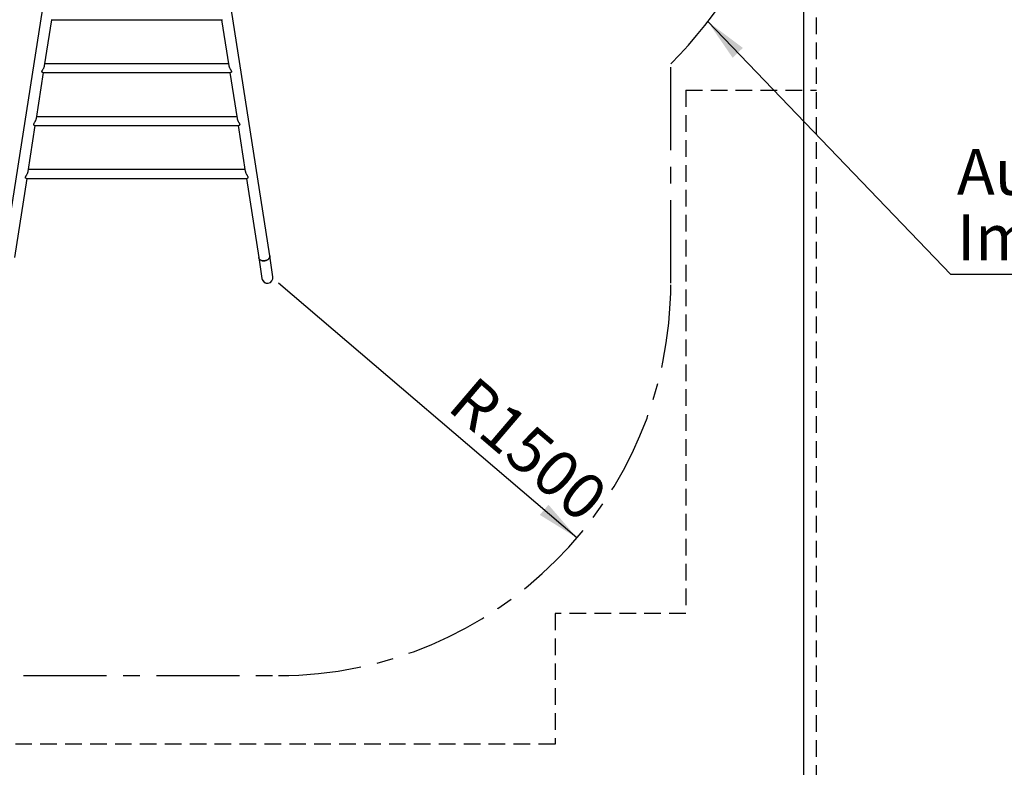
# Model space of a CAD drawing. Units: millimetres. Extents: x 5 to 415, y 5 to 292.
# Drawn here: x 135 to 211, y 73 to 130 of the extents above; entities that cross this region are included whole.
import ezdxf

# ---------------------------------------------------------------- set-up
doc = ezdxf.new("R2010")
doc.units = ezdxf.units.MM
doc.linetypes.add('CENTER', pattern=[10.16, 6.35, -1.27, 1.27, -1.27])
doc.linetypes.add('HIDDEN', pattern=[1.905, 1.27, -0.635])
doc.layers.add('1', color=7, linetype='Continuous', lineweight=25)
for name, color, linetype in [('AUFPRALLFLÄCHE', 7, 'CENTER'), ('FALLSCHUTZPLATTEN', 7, 'HIDDEN'), ('FORMAT', 7, 'Continuous')]:
    doc.layers.add(name, color=color, linetype=linetype)
doc.styles.add('SLDTEXTSTYLE0', font='ISOCP', dxfattribs={"width": 0.96})
doc.dimstyles.new('SLDDIMSTYLE1', dxfattribs={"dimtxt": 3.5, "dimasz": 3.302, "dimexe": 0, "dimexo": 0.0625, "dimgap": 0.875, "dimtad": 1, "dimlfac": 50, "dimrnd": 1e-09, "dimzin": 12, "dimdsep": 46, "dimtxsty": 'SLDTEXTSTYLE0', "dimsah": 1, "dimcen": 0, "dimadec": 0, "dimazin": 3, "dimtfac": 1, "dimtofl": 0, "dimtmove": 0, "dimatfit": 3, "dimfxl": 0, "dimfrac": 2, "dimtolj": 1, "dimtzin": 12, "dimarcsym": 0})
doc.dimstyles.new('SLDDIMSTYLE2', dxfattribs={"dimtxt": 3.5, "dimasz": 3.302, "dimexe": 0, "dimexo": 0.0625, "dimgap": 0.875, "dimtad": 1, "dimdec": 0, "dimlfac": 50, "dimrnd": 1e-09, "dimzin": 12, "dimdsep": 46, "dimtxsty": 'SLDTEXTSTYLE0', "dimsah": 1, "dimcen": 0.09, "dimadec": 0, "dimazin": 3, "dimtfac": 1, "dimtdec": 0, "dimtofl": 0, "dimtmove": 0, "dimatfit": 3, "dimfxl": 0, "dimfrac": 2, "dimtolj": 1, "dimtzin": 12, "dimarcsym": 0})
doc.dimstyles.new('SLDDIMSTYLE4', dxfattribs={"dimtxt": 0.18, "dimasz": 3.302, "dimexe": 0, "dimexo": 0.0625, "dimgap": 0, "dimtad": 0, "dimtih": 1, "dimtoh": 1, "dimdec": 0, "dimrnd": 1e-09, "dimzin": 0, "dimdsep": 46, "dimtxsty": 'Standard', "dimsah": 1, "dimcen": 0.09, "dimadec": 0, "dimazin": 0, "dimtfac": 3.302, "dimtdec": 0, "dimtofl": 0, "dimtmove": 0, "dimatfit": 3, "dimfxl": 0, "dimfrac": 2, "dimtolj": 1, "dimtzin": 0, "dimarcsym": 0})

# ---------------------------------------------------------------- blocks, each defined once
blk = doc.blocks.new('_D_7')
at = {"layer": 'FORMAT', "color": 7}
for p, q in [((27.247, 150.616), (27.247, 43.971)), ((195.255, 150.616), (195.255, 43.971)), ((27.247, 44.971), (195.255, 44.971))]:
    blk.add_line(p, q, dxfattribs=at)
for points in [[(27.247, 44.971), (30.549, 44.463), (30.549, 45.479)], [(195.255, 44.971), (191.953, 45.479), (191.953, 44.463)]]:
    blk.add_solid(points, dxfattribs=at)
at = {"layer": 'FORMAT', "color": 7, "insert": (104.224, 49.483), "char_height": 3.5, "attachment_point": 1, "rotation": 360, "style": 'SLDTEXTSTYLE0'}
blk.add_mtext('8400', dxfattribs=at)
blk = doc.blocks.new('_D_10')
at = {"layer": 'FORMAT', "color": 7}
blk.add_line((177.922, 90.756), (155.099, 110.226), dxfattribs=at)
blk.add_solid([(177.922, 90.756), (175.74, 93.285), (175.08, 92.512)], dxfattribs=at)
at = {"layer": 'FORMAT', "color": 7, "insert": (170.157, 103.289), "char_height": 3.5, "attachment_point": 1, "rotation": 319.53324, "style": 'SLDTEXTSTYLE0'}
blk.add_mtext('R1500', dxfattribs=at)
blk = doc.blocks.new('SW_NOTE_0_2')
at = {"layer": '1', "color": 0}
blk.add_line((30.267, 0), (0, 0), dxfattribs=at)
at = {"layer": '1', "color": 0, "char_height": 3.5, "attachment_point": 1, "style": 'SLDTEXTSTYLE0'}
for s, insert in [('Aufprallfläche', (0.473, 9.606)), ('Impact area', (0.473, 4.604))]:
    blk.add_mtext(s, dxfattribs=dict(at, insert=insert))

msp = doc.modelspace()

# ---------------------------------------------------------------- linework, layer by layer
at = {"color": 7, "linetype": 'Continuous', "lineweight": 25}
for p, q in [((138.36382, 139.77003), (134.08069, 112.30862)), ((154.42157, 112.30862), (150.13844, 139.77002)), ((137.20683, 126.84928), (137.75605, 130.37059)), ((137.70131, 130.37059), (150.80095, 130.37059)), ((150.74621, 130.37059), (151.2946, 126.85455)), ((151.27179, 127.00082), (137.23047, 127.00082)), ((136.57613, 122.80551), (137.12535, 126.32682)), ((137.0706, 126.32682), (151.43165, 126.32682)), ((151.37691, 126.32682), (151.9253, 122.81078)), ((151.90249, 122.95705), (136.59977, 122.95705)), ((135.94543, 118.76174), (136.49464, 122.28305)), ((136.4399, 122.28305), (152.06235, 122.28305)), ((152.00761, 122.28305), (152.55601, 118.76701)), ((134.91856, 112.17794), (135.86394, 118.23929)), ((135.8092, 118.23929), (152.69306, 118.23929)), ((152.53319, 118.91329), (135.96906, 118.91329)), ((152.63832, 118.23929), (153.5837, 112.17794)), ((154.67006, 110.71538), (154.42157, 112.30862)), ((153.5837, 112.17794), (153.83219, 110.5847))]:
    msp.add_line(p, q, dxfattribs=at)
at = {"color": 7, "linetype": 'Continuous', "lineweight": 25, "flags": 128}
for points in [[(154.42157, 112.30862), (154.42422, 112.26807), (154.41966, 112.2271), (154.40796, 112.18641), (154.38933, 112.14669), (154.36408, 112.10862), (154.33265, 112.07286), (154.29557, 112.04001), (154.25348, 112.01064), (154.2071, 111.98526), (154.15721, 111.96428), (154.10469, 111.94808), (154.05041, 111.93693), (153.99532, 111.93102), (153.94036, 111.93046), (153.88646, 111.93525), (153.83455, 111.9453), (153.78551, 111.96046), (153.74019, 111.98045), (153.69936, 112.00495), (153.66372, 112.03352), (153.63387, 112.06568), (153.61034, 112.10087), (153.59352, 112.13851), (153.5837, 112.17794), (153.5837, 112.17794)], [(154.05041, 111.93693), (154.10469, 111.94808), (154.15721, 111.96428), (154.2071, 111.98526), (154.25348, 112.01064), (154.29557, 112.04001), (154.33265, 112.07286), (154.36408, 112.10862), (154.38933, 112.14669), (154.40796, 112.18641), (154.41966, 112.2271), (154.42422, 112.26807), (154.42157, 112.30862)], [(153.5837, 112.17794), (153.59352, 112.13851), (153.61034, 112.10087), (153.63387, 112.06568), (153.66372, 112.03352), (153.69936, 112.00495), (153.74019, 111.98045), (153.78551, 111.96046), (153.83455, 111.9453), (153.88646, 111.93525), (153.94036, 111.93046), (153.99532, 111.93102), (154.05041, 111.93693)]]:
    msp.add_lwpolyline(points, dxfattribs=at)
at = {"color": 7, "linetype": 'Continuous', "lineweight": 25}
for start, end in [(188.864952, 8.864952), (278.864952, 8.864952), (188.864952, 278.864952)]:
    msp.add_arc((154.25113, 110.65004), 0.424, start, end, dxfattribs=at)
for points, knots in [([(137.07051, 126.32771), (137.06796, 126.32748), (137.05745, 126.32654), (137.0384, 126.33438), (137.02011, 126.35033), (137.00952, 126.37105), (137.00536, 126.39173), (137.00669, 126.41635), (137.01418, 126.44536), (137.02819, 126.47868), (137.05082, 126.52144), (137.08154, 126.57293), (137.1177, 126.6334), (137.15264, 126.69719), (137.17924, 126.75489), (137.19641, 126.80436), (137.205, 126.83522), (137.20675, 126.85096), (137.20711, 126.85417)], [0, 0, 0, 0, 0.02570175, 0.10593967, 0.18864753, 0.23655034, 0.28562523, 0.33360903, 0.38325548, 0.44104479, 0.50045702, 0.58930393, 0.6806197, 0.77167492, 0.86595851, 0.92451295, 0.98460336, 1, 1, 1, 1]), ([(151.29513, 126.85419), (151.29625, 126.84687), (151.29917, 126.82781), (151.30903, 126.79421), (151.32365, 126.75458), (151.34497, 126.70712), (151.37361, 126.65261), (151.40865, 126.59285), (151.44402, 126.53426), (151.47054, 126.4865), (151.48661, 126.44895), (151.49456, 126.42164), (151.4971, 126.39651), (151.49381, 126.37365), (151.48447, 126.35409), (151.46847, 126.33768), (151.44984, 126.32766), (151.43675, 126.32798), (151.43172, 126.3281)], [0, 0, 0, 0, 0.03419593, 0.08902037, 0.14581209, 0.20374493, 0.29066209, 0.3800675, 0.46866287, 0.56000934, 0.60764257, 0.65642574, 0.70414056, 0.75348793, 0.81057373, 0.86927302, 0.94975497, 1, 1, 1, 1]), ([(136.43981, 122.28394), (136.43726, 122.28371), (136.42675, 122.28277), (136.40769, 122.29062), (136.3894, 122.30656), (136.37882, 122.32728), (136.37466, 122.34796), (136.37599, 122.37259), (136.38348, 122.4016), (136.39749, 122.43491), (136.42012, 122.47767), (136.45084, 122.52917), (136.48699, 122.58963), (136.52194, 122.65342), (136.54854, 122.71112), (136.5657, 122.7606), (136.5743, 122.79145), (136.57605, 122.80719), (136.57641, 122.8104)], [0, 0, 0, 0, 0.02570177, 0.10593968, 0.18864752, 0.23655014, 0.28562485, 0.33360845, 0.38325472, 0.44104375, 0.5004557, 0.58930247, 0.68061808, 0.77167322, 0.86595673, 0.92451119, 0.98460163, 1, 1, 1, 1]), ([(151.92583, 122.81042), (151.92695, 122.8031), (151.92987, 122.78404), (151.93974, 122.75044), (151.95436, 122.71081), (151.97567, 122.66335), (152.00432, 122.60885), (152.03935, 122.54908), (152.07473, 122.49049), (152.10124, 122.44273), (152.11732, 122.40518), (152.12527, 122.37787), (152.1278, 122.35274), (152.12451, 122.32989), (152.11518, 122.31033), (152.09917, 122.29391), (152.08055, 122.28389), (152.06746, 122.28421), (152.06243, 122.28433)], [0, 0, 0, 0, 0.03419739, 0.08902173, 0.14581345, 0.20374629, 0.29066356, 0.38006908, 0.46866456, 0.56001115, 0.6076441, 0.65642698, 0.70414151, 0.75348858, 0.81057433, 0.86927357, 0.94975556, 1, 1, 1, 1]), ([(135.8091, 118.24017), (135.80655, 118.23995), (135.79604, 118.23901), (135.77699, 118.24685), (135.7587, 118.2628), (135.74812, 118.28351), (135.74395, 118.3042), (135.74529, 118.32882), (135.75277, 118.35783), (135.76679, 118.39114), (135.78942, 118.4339), (135.82013, 118.4854), (135.85629, 118.54586), (135.89124, 118.60965), (135.91784, 118.66735), (135.935, 118.71683), (135.94359, 118.74769), (135.94535, 118.76342), (135.94571, 118.76663)], [0, 0, 0, 0, 0.02570175, 0.10593967, 0.18864753, 0.23655034, 0.28562523, 0.33360903, 0.38325548, 0.44104479, 0.50045702, 0.58930393, 0.6806197, 0.77167492, 0.86595851, 0.92451295, 0.98460336, 1, 1, 1, 1]), ([(152.55653, 118.76666), (152.55765, 118.75933), (152.56058, 118.74027), (152.57044, 118.70668), (152.58506, 118.66705), (152.60637, 118.61959), (152.63502, 118.56508), (152.67005, 118.50531), (152.70543, 118.44673), (152.73194, 118.39897), (152.74802, 118.36142), (152.75597, 118.33411), (152.7585, 118.30898), (152.75521, 118.28612), (152.74588, 118.26656), (152.72988, 118.25014), (152.71125, 118.24012), (152.69816, 118.24044), (152.69313, 118.24057)], [0, 0, 0, 0, 0.03419593, 0.08902037, 0.14581209, 0.20374493, 0.29066209, 0.3800675, 0.46866287, 0.56000934, 0.60764257, 0.65642574, 0.70414056, 0.75348793, 0.81057373, 0.86927302, 0.94975497, 1, 1, 1, 1])]:
    msp.add_open_spline(points, degree=3, knots=knots, dxfattribs=at)
at = {"layer": 'AUFPRALLFLÄCHE', "color": 7}
for p, q in [((185.09882, 110.22604), (185.09882, 127.00188)), ((115.27274, 80.22604), (155.09882, 80.22604))]:
    msp.add_line(p, q, dxfattribs=at)
for centre, radius, start, end in [((160.35113, 151.61573), 34.904, 315.1553557, 56.5357696), ((155.09882, 110.22604), 30, 270, 0)]:
    msp.add_arc(centre, radius, start, end, dxfattribs=at)
at = {"layer": 'FALLSCHUTZPLATTEN', "color": 7}
for p, q in [((196.24713, 54.97117), (196.24713, 254.97117)), ((186.24713, 124.97117), (196.24713, 124.97117)), ((186.24713, 124.97117), (186.24713, 84.97117)), ((186.24713, 84.97117), (176.24713, 84.97117)), ((176.24713, 84.97117), (176.24713, 74.97117)), ((176.24713, 74.97117), (116.24713, 74.97117))]:
    msp.add_line(p, q, dxfattribs=at)

# ---------------------------------------------------------------- block references
at = {"layer": '1', "color": 7}
msp.add_blockref('SW_NOTE_0_2', (206.50389, 110.8778), dxfattribs=at)

# ---------------------------------------------------------------- dimensions: what is measured, and where the dimension line sits
at = {"layer": 'FORMAT', "color": 7}
dim = msp.add_linear_dim(base=(195.25512, 44.97116), p1=(27.24713, 151.61574), p2=(195.25513, 151.61572), angle=359.9999953, dimstyle='SLDDIMSTYLE2', dxfattribs=at)
dim.commit()
dim.dimension.update_dxf_attribs({"geometry": '_D_7', "text_midpoint": (109.28926, 44.97117), "dimtype": 160})
dim = msp.add_radius_dim(center=(155.09882, 110.22604), mpoint=(177.92229, 90.75583), dimstyle='SLDDIMSTYLE1', dxfattribs=at)
dim.commit()
dim.dimension.update_dxf_attribs({"geometry": '_D_10', "text_midpoint": (171.86402, 95.92403), "dimtype": 164})

# ---------------------------------------------------------------- leaders
at = {"layer": '1', "color": 7}
msp.add_leader([(187.9298, 130.22166), (206.50389, 110.8778)], dimstyle='SLDDIMSTYLE4', dxfattribs=at)

doc.saveas('drawing.dxf')
